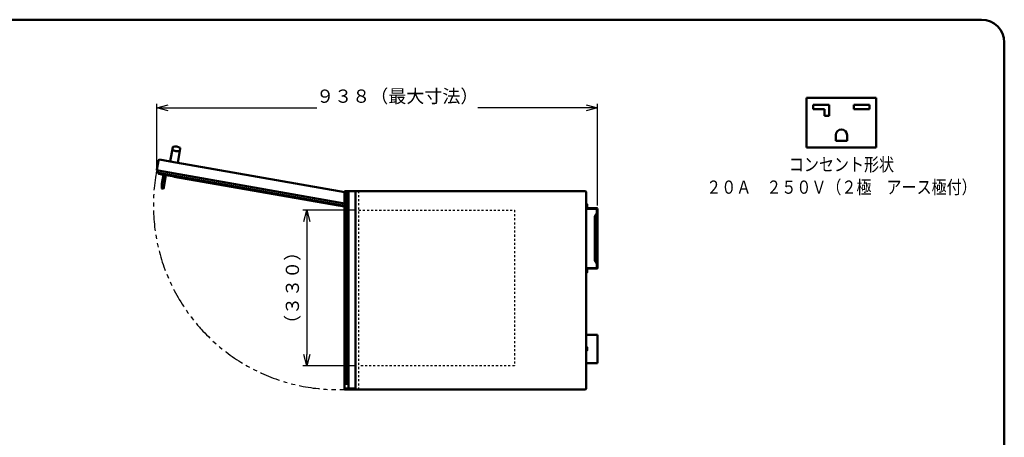
# Model space of a CAD drawing. Units: millimetres. Extents: x 0 to 3152, y 0 to 2184.
# Drawn here: x 1066 to 3152, y 1299 to 2184 of the extents above; entities that cross this region are included whole.
import ezdxf

# ---------------------------------------------------------------- set-up
doc = ezdxf.new("R2010")
doc.units = ezdxf.units.MM
doc.header["$LTSCALE"] = 1.365039
for name, pattern in [('DASHED', [19.05, 12.7, -6.35]), ('DOTSX', [6.35, 3.175, -3.175]), ('PHANTOM', [63.5, 31.75, -6.35, 6.35, -6.35, 6.35, -6.35])]:
    doc.linetypes.add(name, pattern=pattern)
for name, color, linetype in [('NoLayerName_001', 7, 'Continuous'), ('NoLayerName_002', 7, 'Continuous'), ('NoLayerName_003', 7, 'Continuous'), ('NoLayerName_004', 7, 'Continuous'), ('NoLayerName_006', 7, 'Continuous'), ('NoLayerName_007', 7, 'Continuous'), ('NoLayerName_009', 7, 'Continuous'), ('NoLayerName_010', 7, 'Continuous'), ('NoLayerName_013', 7, 'Continuous'), ('NoLayerName_018', 7, 'Continuous')]:
    doc.layers.add(name, color=color, linetype=linetype)
doc.styles.get("Standard").update_dxf_attribs({"font": 'txt', "bigfont": 'extfont2'})
doc.dimstyles.get("Standard").update_dxf_attribs({"dimtxt": 2.5, "dimasz": 2.5, "dimexe": 1.25, "dimexo": 0.625, "dimtad": 1, "dimzin": 0, "dimdsep": 46, "dimtxsty": 'Standard', "dimcen": 2.5, "dimadec": 0, "dimazin": 0, "dimtfac": 0.75, "dimtmove": 0, "dimatfit": 3, "dimfxl": 1, "dimarcsym": 0})

# ---------------------------------------------------------------- blocks, each defined once
blk = doc.blocks.new('_OPEN30')
at = {"color": 0, "linetype": 'ByBlock', "lineweight": -2}
for p, q in [((-1, 0.267949), (0, 0)), ((0, 0), (-1, -0.267949)), ((0, 0), (-1, 0))]:
    blk.add_line(p, q, dxfattribs=at)
blk = doc.blocks.new('*D2')
at = {"layer": 'Defpoints', "color": 0}
for p in [(1778, 1780.8), (1674.3, 1451.2), (1778, 1451.2)]:
    blk.add_point(p, dxfattribs=at)
at = {"layer": 'NoLayerName_018', "color": 0, "linetype": 'Continuous', "lineweight": 25}
for p, q in [((1777.4, 1780.8), (1665.8, 1780.8)), ((1674.3, 1756.8), (1674.3, 1475.2)), ((1777.4, 1451.2), (1665.8, 1451.2))]:
    blk.add_line(p, q, dxfattribs=at)
at = {"layer": 'NoLayerName_018', "color": 0, "lineweight": 25, "xscale": 24, "yscale": 24, "zscale": 24}
for p, rotation in [((1674.3, 1780.8), 90), ((1674.3, 1451.2), 270)]:
    blk.add_blockref('_OPEN30', p, dxfattribs=dict(at, rotation=rotation))
at = {"layer": 'NoLayerName_018', "color": 0, "lineweight": 25, "insert": (1647.2, 1616), "char_height": 28, "attachment_point": 5, "rotation": 90}
blk.add_mtext('（３３０）', dxfattribs=at)
blk = doc.blocks.new('*D3')
at = {"layer": 'Defpoints', "color": 0}
for p in [(1356.3, 1997.3), (1356.3, 1872.6), (2290.1, 1790)]:
    blk.add_point(p, dxfattribs=at)
at = {"layer": 'NoLayerName_001', "color": 0, "linetype": 'Continuous', "lineweight": 25}
for p, q in [((1356.3, 1873.2), (1356.3, 2005.8)), ((2290.1, 1790.6), (2290.1, 2005.8)), ((1380.3, 1997.3), (1695.4, 1997.3)), ((2266.1, 1997.3), (2036.3, 1997.3))]:
    blk.add_line(p, q, dxfattribs=at)
at = {"layer": 'NoLayerName_001', "color": 0, "lineweight": 25, "xscale": 24, "yscale": 24, "zscale": 24}
for p, rotation in [((1356.3, 1997.3), 180), ((2290.1, 1997.3), 360)]:
    blk.add_blockref('_OPEN30', p, dxfattribs=dict(at, rotation=rotation))
at = {"layer": 'NoLayerName_001', "color": 0, "lineweight": 25, "insert": (1865.9, 2018.4), "char_height": 28, "attachment_point": 5}
blk.add_mtext('９３８（最大寸法）', dxfattribs=at)

msp = doc.modelspace()

# ---------------------------------------------------------------- linework, layer by layer
at = {"layer": 'NoLayerName_001', "color": 7, "linetype": 'Continuous', "lineweight": 50}
for p, q in [((3104, 2184), (48, 2184)), ((3152, 449.6), (3152, 2136)), ((2733.06, 2018.2), (2880.82, 2018.2)), ((2733.06, 2018.2), (2733.06, 1913.33)), ((2747.36, 2003.9), (2747.36, 1994.36)), ((2747.36, 2003.9), (2780.72, 2003.9)), ((2780.72, 2003.9), (2780.72, 1980.06)), ((2833.16, 2003.9), (2866.52, 2003.9)), ((2833.16, 2003.9), (2833.16, 1994.36)), ((2866.52, 2003.9), (2866.52, 1994.36)), ((2880.82, 2018.2), (2880.82, 1913.33)), ((2747.36, 1994.36), (2771.19, 1994.36)), ((2771.19, 1994.36), (2771.19, 1980.06)), ((2833.16, 1994.36), (2866.52, 1994.36)), ((2771.19, 1980.06), (2780.72, 1980.06)), ((2795.02, 1939.55), (2795.02, 1927.63)), ((2795.02, 1927.63), (2818.86, 1927.63)), ((2818.86, 1939.55), (2818.86, 1927.63)), ((2733.06, 1913.33), (2880.82, 1913.33))]:
    msp.add_line(p, q, dxfattribs=at)
msp.add_arc((3104, 2136), 48, 0, 90, dxfattribs=at)
at = {"layer": 'NoLayerName_001', "color": 7, "linetype": 'PHANTOM', "lineweight": 25}
msp.add_arc((1739.48, 1790.96), 390.47, 168.92056, 272.17367, dxfattribs=at)
at = {"layer": 'NoLayerName_002', "color": 7, "linetype": 'Continuous', "lineweight": 50}
for p, q in [((1741.02, 1790.2), (1393.22, 1851.52)), ((2265.83, 1784.77), (2265.83, 1794.17)), ((2267.53, 1793.77), (2265.83, 1793.92)), ((2265.83, 1793.92), (2265.83, 1785.62)), ((2267.53, 1785.77), (2265.83, 1785.62)), ((2288.93, 1784.77), (2265.83, 1784.77)), ((2267.03, 1784.17), (2265.83, 1784.17)), ((2267.03, 1783.57), (2267.03, 1784.77)), ((2288.93, 1783.57), (2267.03, 1783.57)), ((2267.53, 1785.77), (2267.53, 1793.77)), ((2285.78, 1770.08), (2288.93, 1774.54)), ((2286.47, 1769.59), (2290.13, 1774.77)), ((2288.93, 1774.54), (2288.93, 1783.57)), ((2290.13, 1779.77), (2290.13, 1783.57)), ((2290.13, 1720.77), (2290.13, 1779.77)), ((2284.34, 1720.77), (2284.34, 1765.55)), ((2285.18, 1720.77), (2285.18, 1765.55)), ((2284.34, 1720.77), (2284.34, 1676)), ((2285.18, 1720.77), (2285.18, 1676)), ((2290.13, 1720.77), (2290.13, 1661.77)), ((2285.78, 1671.47), (2288.93, 1667)), ((2286.47, 1671.96), (2290.13, 1666.77)), ((2267.03, 1657.37), (2265.83, 1657.37)), ((2288.93, 1656.77), (2265.83, 1656.77)), ((2265.83, 1656.77), (2265.83, 1647.37)), ((2265.83, 1655.92), (2265.83, 1647.62)), ((2267.53, 1655.77), (2265.83, 1655.92)), ((2288.93, 1657.97), (2267.03, 1657.97)), ((2267.03, 1657.97), (2267.03, 1656.77)), ((2267.53, 1647.77), (2267.53, 1655.77)), ((2288.93, 1667), (2288.93, 1657.97)), ((2290.13, 1661.77), (2290.13, 1657.97)), ((2267.53, 1647.77), (2265.83, 1647.62)), ((2267.03, 1515.77), (2265.83, 1515.77)), ((2265.83, 1515.77), (2265.83, 1457.77)), ((2267.03, 1516.77), (2267.03, 1515.77)), ((2267.03, 1516.77), (2290.13, 1516.77)), ((2290.13, 1516.77), (2290.13, 1456.77)), ((2267.53, 1490.77), (2265.83, 1490.92)), ((2265.83, 1490.92), (2265.83, 1482.62)), ((2267.53, 1482.77), (2265.83, 1482.62)), ((2267.53, 1482.77), (2267.53, 1490.77)), ((2267.03, 1457.77), (2265.83, 1457.77)), ((2267.03, 1457.77), (2267.03, 1456.77)), ((2267.03, 1456.77), (2290.13, 1456.77))]:
    msp.add_line(p, q, dxfattribs=at)
msp.add_arc((2806.94, 1939.55), 11.92, 0, 180, dxfattribs=at)
at = {"layer": 'NoLayerName_003', "color": 7, "linetype": 'Continuous', "lineweight": 50}
for p, q in [((1356.32, 1866.17), (1359.8, 1885.92)), ((1384.84, 1883.54), (1362.13, 1887.55)), ((1754.4, 1818.38), (1384.84, 1883.54)), ((1357.14, 1865.01), (1359.11, 1864.66)), ((1754.29, 1794.98), (1359.11, 1864.66))]:
    msp.add_line(p, q, dxfattribs=at)
for centre, radius, start, end in [((1361.78, 1885.57), 2.01, 80, 170), ((1357.31, 1866), 1, 170, 260)]:
    msp.add_arc(centre, radius, start, end, dxfattribs=at)
at = {"layer": 'NoLayerName_004', "color": 7, "linetype": 'Continuous', "lineweight": 50}
for p, q in [((1384.84, 1883.54), (1390.25, 1914.24)), ((1400.64, 1880.76), (1406.05, 1911.46))]:
    msp.add_line(p, q, dxfattribs=at)
for centre, radius, start, end in [((1390.41, 1909.35), 1, 170, 234.05552), ((1391.24, 1914.07), 1, 105.94448, 170), ((1395.65, 1898.64), 17.05, 54.05552, 105.94448), ((1404.23, 1906.91), 1, 285.94448, 350), ((1405.06, 1911.63), 1, 350, 54.05552), ((1756.79, 1414.77), 2, 180, 270), ((1758.56, 1414.77), 2, 180, 270), ((1759.99, 1414.27), 1.5, 270, 0)]:
    msp.add_arc(centre, radius, start, end, dxfattribs=at)
at = {"layer": 'NoLayerName_004', "color": 7, "linetype": 'DASHED', "lineweight": 50}
msp.add_arc((1399.82, 1922.34), 17.05, 234.05552, 285.94448, dxfattribs=at)
at = {"layer": 'NoLayerName_006', "color": 7, "linetype": 'Continuous', "lineweight": 50}
for p, q in [((1358.41, 1860.71), (1359.11, 1864.66)), ((1754.29, 1789.89), (1359.23, 1859.55)), ((1754.29, 1820.77), (2264.63, 1820.77)), ((2022.73, 1820.77), (2263.83, 1820.77)), ((2263.83, 1820.77), (2264.63, 1820.77)), ((2265.83, 1819.57), (2265.83, 1610.77)), ((2265.83, 1610.77), (2265.83, 1401.97)), ((2263.83, 1400.77), (1781.73, 1400.77)), ((2264.63, 1400.77), (2263.83, 1400.77))]:
    msp.add_line(p, q, dxfattribs=at)
at = {"layer": 'NoLayerName_007', "color": 7, "linetype": 'Continuous', "lineweight": 50}
for p, q in [((1359.58, 1858.67), (1359.67, 1859.17)), ((1754.29, 1789.58), (1359.67, 1859.17)), ((1370.52, 1855.73), (1360.39, 1857.51)), ((1369.03, 1855.99), (1369.3, 1857.47)), ((1375.45, 1854.86), (1370.52, 1855.73)), ((1392.88, 1851.78), (1375.45, 1854.86)), ((1376.93, 1854.6), (1377.2, 1856.08)), ((1754.29, 1788.06), (1392.88, 1851.78))]:
    msp.add_line(p, q, dxfattribs=at)
for centre, start, end in [((1359.4, 1860.54), 170, 260), ((1360.57, 1858.5), 170, 260), ((1741.19, 1791.18), 260, 296.86991)]:
    msp.add_arc(centre, 1, start, end, dxfattribs=at)
at = {"layer": 'NoLayerName_009', "color": 7, "linetype": 'Continuous', "lineweight": 50}
for centre, radius, start, end in [((2264.63, 1819.57), 1.2, 0, 90), ((2257.93, 1789.77), 10.41, 337.38713, 22.61287), ((2288.93, 1783.57), 1.2, 0, 90), ((2292.18, 1765.55), 7.85, 144.73561, 180), ((2292.18, 1765.55), 7, 144.73561, 180), ((2292.18, 1676), 7.85, 180, 215.26439), ((2292.18, 1676), 7, 180, 215.26439), ((2257.93, 1651.77), 10.41, 337.38713, 22.61287), ((2288.93, 1657.97), 1.2, 270, 0), ((2257.93, 1486.77), 10.41, 337.38713, 22.61287), ((2264.63, 1401.97), 1.2, 270, 0)]:
    msp.add_arc(centre, radius, start, end, dxfattribs=at)
at = {"layer": 'NoLayerName_010', "color": 7, "linetype": 'Continuous', "lineweight": 50}
for p, q in [((1366.89, 1826.86), (1367.03, 1835.94)), ((1370.52, 1855.73), (1367.04, 1836.02)), ((1373.36, 1843.01), (1368.43, 1843.88)), ((1375.45, 1854.86), (1370.33, 1825.83)), ((1370.33, 1825.83), (1367.3, 1826.36))]:
    msp.add_line(p, q, dxfattribs=at)
for centre, start, end in [((1367.53, 1835.92), 170, 176.07246), ((1367.39, 1826.86), 179.0665, 260)]:
    msp.add_arc(centre, 0.501, start, end, dxfattribs=at)
at = {"layer": 'NoLayerName_013', "color": 7, "linetype": 'Continuous', "lineweight": 50}
for p, q in [((1754.29, 1820.77), (1754.29, 1400.77)), ((1754.79, 1820.77), (1754.79, 1414.77)), ((1756.56, 1820.77), (1756.56, 1414.77)), ((1761.49, 1820.77), (1761.49, 1414.27)), ((1762.53, 1820.77), (1762.53, 1402.77)), ((1777.07, 1820.77), (1777.07, 1400.77)), ((1777.07, 1402.77), (1754.29, 1402.77)), ((2264.63, 1400.77), (1754.29, 1400.77)), ((1756.79, 1412.77), (1759.99, 1412.77))]:
    msp.add_line(p, q, dxfattribs=at)
at = {"layer": 'NoLayerName_018', "color": 7, "linetype": 'DOTSX', "lineweight": 25}
for p, q in [((1784.39, 1400.77), (1784.39, 1820.77)), ((1784.39, 1780.77), (2113.99, 1780.77)), ((2113.99, 1780.77), (2113.99, 1451.17)), ((2113.99, 1451.17), (1784.39, 1451.17))]:
    msp.add_line(p, q, dxfattribs=at)
at = {"layer": 'NoLayerName_018', "color": 7, "linetype": 'Continuous', "lineweight": 50}
msp.add_arc((1393.28, 1851.89), 0.376, 197.81814, 260, dxfattribs=at)

# ---------------------------------------------------------------- texts
at = {"layer": 'NoLayerName_001', "color": 7, "lineweight": 25, "insert": (2806.94, 1853.33), "char_height": 28, "attachment_point": 5, "line_spacing_factor": 1.028571}
msp.add_mtext('\\A1;\\W0.8333;コンセント形状\\P２０Ａ\u3000２５０Ｖ（２極\u3000アース極付）', dxfattribs=at)

# ---------------------------------------------------------------- dimensions: what is measured, and where the dimension line sits
at = {"layer": 'NoLayerName_001', "color": 7, "linetype": 'Continuous', "lineweight": 25}
dim = msp.add_linear_dim(base=(1356.32, 1997.28), p1=(2290.13, 1789.97), p2=(1356.32, 1872.57), angle=180, text='９３８（最大寸法）', dimstyle='Standard', override={"dimtxt": 28, "dimasz": 24, "dimexe": 8.533336, "dimgap": 6.4, "dimdec": 0, "dimblk": 'OPEN30', "dimclrd": 0, "dimclre": 0, "dimclrt": 0, "dimtp": 0, "dimtm": 0, "dimtmove": 2, "dimlwd": 25, "dimlwe": 25}, dxfattribs=at)
dim.commit()
dim.dimension.update_dxf_attribs({"geometry": '*D3', "text_midpoint": (1865.85, 2018.39), "dimtype": 160})
at = {"layer": 'NoLayerName_018', "color": 7, "linetype": 'Continuous', "lineweight": 25}
dim = msp.add_linear_dim(base=(1674.29, 1451.17), p1=(1777.99, 1780.77), p2=(1777.99, 1451.17), angle=270, text='（３３０）', dimstyle='Standard', override={"dimtxt": 28, "dimasz": 24, "dimexe": 8.533336, "dimgap": 6.4, "dimdec": 0, "dimblk": 'OPEN30', "dimclrd": 0, "dimclre": 0, "dimclrt": 0, "dimtp": 0, "dimtm": 0, "dimlwd": 25, "dimlwe": 25}, dxfattribs=at)
dim.commit()
dim.dimension.update_dxf_attribs({"geometry": '*D2', "text_midpoint": (1674.29, 1615.97), "dimtype": 160})

doc.saveas('drawing.dxf')
